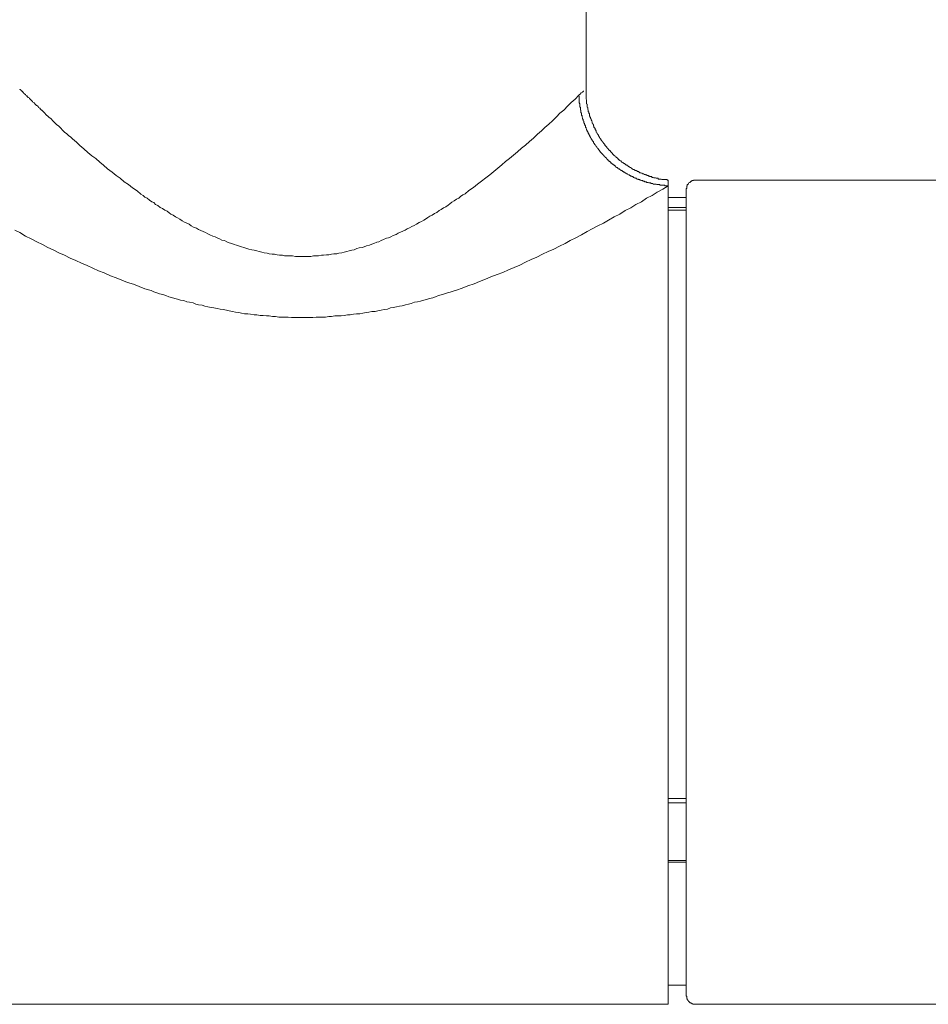
# Model space of a CAD drawing. Units: inches. Extents: x -499 to 954, y -736 to 306.
# Drawn here: x -30 to 20, y -426 to -372 of the extents above; entities that cross this region are included whole.
import ezdxf

# ---------------------------------------------------------------- set-up
doc = ezdxf.new("R2010")
doc.units = ezdxf.units.IN
doc.header["$MEASUREMENT"] = 0
doc.layers.add('图层 1', color=7, linetype='Continuous')

msp = doc.modelspace()

# ---------------------------------------------------------------- linework, layer by layer
at = {"layer": '图层 1', "color": 7, "lineweight": 9}
for points in [[(1.302, -363.186), (1.302, -375.87)], [(0.898, -376.091), (0.929, -376.057), (0.958, -376.057), (0.958, -376.023), (0.989, -376.023), (0.989, -375.989), (1.023, -375.989), (1.023, -375.966), (1.054, -375.966), (1.086, -375.932), (1.114, -375.898), (1.148, -375.898), (1.148, -375.87), (1.174, -375.87)], [(1.302, -375.87), (1.302, -375.932), (1.302, -375.966), (1.302, -375.989), (1.302, -376.023), (1.302, -376.057), (1.302, -376.091), (1.302, -376.114), (1.302, -376.143), (1.302, -376.182), (1.302, -376.216), (1.302, -376.234), (1.302, -376.273), (1.302, -376.302), (1.33, -376.336), (1.33, -376.359), (1.33, -376.393), (1.33, -376.427), (1.33, -376.461), (1.33, -376.495), (1.33, -376.512), (1.33, -376.552), (1.359, -376.586), (1.359, -376.615), (1.359, -376.649), (1.359, -376.671), (1.359, -376.706), (1.359, -376.74), (1.393, -376.762), (1.393, -376.797), (1.393, -376.825), (1.393, -376.859), (1.421, -376.899), (1.421, -376.916), (1.421, -376.95), (1.421, -376.99), (1.455, -377.018), (1.455, -377.053), (1.455, -377.075), (1.487, -377.109), (1.487, -377.138), (1.487, -377.178), (1.487, -377.212), (1.518, -377.229), (1.518, -377.269), (1.518, -377.297), (1.552, -377.297), (1.552, -377.331), (1.552, -377.36), (1.578, -377.388), (1.578, -377.422), (1.578, -377.445), (1.612, -377.485), (1.612, -377.513), (1.64, -377.542), (1.64, -377.576), (1.64, -377.616), (1.671, -377.633), (1.671, -377.667), (1.703, -377.701), (1.703, -377.724), (1.703, -377.758), (1.734, -377.792), (1.734, -377.826), (1.734, -377.854), (1.762, -377.854), (1.762, -377.883), (1.794, -377.911), (1.794, -377.945), (1.794, -377.985), (1.831, -377.985), (1.831, -378.014), (1.859, -378.036), (1.859, -378.071), (1.859, -378.105), (1.89, -378.139), (1.919, -378.167), (1.919, -378.196), (1.953, -378.224), (1.953, -378.258), (1.978, -378.258), (1.978, -378.287), (1.978, -378.315), (2.015, -378.349), (2.015, -378.389), (2.044, -378.389), (2.044, -378.418), (2.075, -378.435), (2.075, -378.474), (2.109, -378.474), (2.109, -378.509), (2.135, -378.537), (2.135, -378.565), (2.172, -378.565), (2.172, -378.6), (2.2, -378.628), (2.2, -378.662), (2.232, -378.662), (2.26, -378.696), (2.26, -378.719), (2.291, -378.753), (2.323, -378.787), (2.323, -378.821), (2.357, -378.838), (2.388, -378.878), (2.416, -378.912), (2.445, -378.941), (2.445, -378.969), (2.479, -378.998), (2.513, -379.032), (2.539, -379.066), (2.573, -379.1), (2.573, -379.123), (2.601, -379.123), (2.635, -379.151), (2.635, -379.191), (2.664, -379.191), (2.695, -379.225), (2.695, -379.242), (2.724, -379.242), (2.758, -379.282), (2.758, -379.31), (2.786, -379.31), (2.786, -379.345), (2.82, -379.379), (2.849, -379.379), (2.849, -379.401), (2.88, -379.401), (2.917, -379.436), (2.94, -379.464), (2.977, -379.504), (3.005, -379.521), (3.036, -379.555), (3.065, -379.555), (3.065, -379.595), (3.099, -379.623), (3.127, -379.623), (3.127, -379.657), (3.161, -379.657), (3.187, -379.686), (3.221, -379.686), (3.221, -379.714), (3.258, -379.748), (3.284, -379.748), (3.318, -379.777), (3.346, -379.805), (3.372, -379.805), (3.372, -379.834), (3.406, -379.834), (3.44, -379.868), (3.469, -379.868), (3.469, -379.908), (3.5, -379.908), (3.528, -379.925), (3.565, -379.925), (3.588, -379.965), (3.625, -379.999), (3.653, -379.999), (3.685, -380.027), (3.722, -380.056), (3.75, -380.056), (3.781, -380.084), (3.81, -380.084), (3.81, -380.118), (3.841, -380.118), (3.87, -380.152), (3.904, -380.152), (3.932, -380.152), (3.932, -380.181), (3.966, -380.181), (3.998, -380.209), (4.026, -380.209), (4.063, -380.209), (4.063, -380.238), (4.089, -380.238), (4.123, -380.272), (4.151, -380.272), (4.185, -380.272), (4.214, -380.311), (4.245, -380.34), (4.273, -380.34), (4.308, -380.34), (4.339, -380.363), (4.37, -380.363), (4.401, -380.397), (4.43, -380.397), (4.464, -380.397), (4.49, -380.431), (4.526, -380.431), (4.555, -380.431), (4.555, -380.448), (4.586, -380.448), (4.615, -380.448), (4.646, -380.488), (4.674, -380.488), (4.711, -380.488), (4.737, -380.522), (4.771, -380.522), (4.802, -380.55), (4.834, -380.55), (4.868, -380.55), (4.893, -380.55), (4.927, -380.59), (4.956, -380.59), (4.987, -380.59), (5.018, -380.607), (5.05, -380.607), (5.078, -380.607), (5.112, -380.607), (5.146, -380.641), (5.175, -380.641), (5.206, -380.641), (5.235, -380.641), (5.269, -380.681), (5.294, -380.681), (5.331, -380.681), (5.36, -380.681), (5.391, -380.681), (5.425, -380.681), (5.454, -380.71), (5.488, -380.71), (5.516, -380.71), (5.547, -380.71), (5.576, -380.71), (5.607, -380.71), (5.638, -380.71), (5.673, -380.71), (5.698, -380.71), (5.732, -380.71), (5.761, -380.744), (5.795, -380.744)], [(0.898, -376.091), (0.898, -376.114), (0.929, -376.143), (0.929, -376.182), (0.929, -376.216), (0.929, -376.234), (0.929, -376.273), (0.929, -376.302), (0.929, -376.336), (0.929, -376.359), (0.929, -376.393), (0.929, -376.427), (0.929, -376.461), (0.929, -376.495), (0.929, -376.512), (0.958, -376.552), (0.958, -376.586), (0.958, -376.615), (0.958, -376.649), (0.958, -376.671), (0.958, -376.706), (0.958, -376.74), (0.989, -376.74), (0.989, -376.762), (0.989, -376.797), (0.989, -376.825), (0.989, -376.859), (0.989, -376.899), (1.023, -376.916), (1.023, -376.95), (1.023, -376.99), (1.023, -377.018), (1.023, -377.053), (1.054, -377.053), (1.054, -377.075), (1.054, -377.109), (1.054, -377.138), (1.054, -377.178), (1.086, -377.212), (1.086, -377.229), (1.086, -377.269), (1.086, -377.297), (1.114, -377.331), (1.114, -377.36), (1.114, -377.388), (1.148, -377.422), (1.148, -377.445), (1.148, -377.485), (1.174, -377.513), (1.174, -377.542), (1.174, -377.576), (1.174, -377.616), (1.211, -377.616), (1.211, -377.633), (1.211, -377.667), (1.239, -377.701), (1.239, -377.724), (1.27, -377.758), (1.27, -377.792), (1.27, -377.826), (1.27, -377.854), (1.302, -377.854), (1.302, -377.883), (1.302, -377.911), (1.33, -377.945), (1.33, -377.985), (1.359, -378.014), (1.359, -378.036), (1.359, -378.071), (1.393, -378.071), (1.393, -378.105), (1.421, -378.139), (1.421, -378.167), (1.455, -378.196), (1.455, -378.224), (1.455, -378.258), (1.487, -378.258), (1.487, -378.287), (1.518, -378.315), (1.518, -378.349), (1.552, -378.389), (1.552, -378.418), (1.578, -378.435), (1.578, -378.474), (1.612, -378.509), (1.612, -378.537), (1.64, -378.537), (1.64, -378.565), (1.671, -378.6), (1.671, -378.628), (1.703, -378.628), (1.703, -378.662), (1.703, -378.696), (1.734, -378.696), (1.734, -378.719), (1.762, -378.753), (1.762, -378.787), (1.794, -378.787), (1.794, -378.821), (1.831, -378.838), (1.859, -378.878), (1.859, -378.912), (1.89, -378.912), (1.89, -378.941), (1.919, -378.969), (1.953, -378.998), (1.953, -379.032), (1.978, -379.032), (1.978, -379.066), (2.015, -379.1), (2.044, -379.123), (2.044, -379.151), (2.075, -379.151), (2.075, -379.191), (2.109, -379.225), (2.135, -379.225), (2.135, -379.242), (2.172, -379.282), (2.2, -379.31), (2.2, -379.345), (2.232, -379.345), (2.232, -379.379), (2.26, -379.401), (2.291, -379.401), (2.291, -379.436), (2.323, -379.436), (2.323, -379.464), (2.357, -379.504), (2.388, -379.504), (2.388, -379.521), (2.416, -379.521), (2.416, -379.555), (2.445, -379.595), (2.479, -379.595), (2.479, -379.623), (2.513, -379.623), (2.513, -379.657), (2.539, -379.686), (2.573, -379.686), (2.573, -379.714), (2.601, -379.714), (2.635, -379.748), (2.664, -379.777), (2.664, -379.805), (2.695, -379.805), (2.724, -379.834), (2.758, -379.868), (2.786, -379.868), (2.786, -379.908), (2.82, -379.908), (2.849, -379.925), (2.88, -379.965), (2.917, -379.965), (2.917, -379.999), (2.94, -380.027), (2.977, -380.027), (2.977, -380.056), (3.005, -380.056), (3.036, -380.084), (3.065, -380.118), (3.099, -380.118), (3.127, -380.118), (3.127, -380.152), (3.161, -380.152), (3.187, -380.181), (3.221, -380.209), (3.258, -380.209), (3.284, -380.238), (3.318, -380.272), (3.346, -380.272), (3.346, -380.311), (3.372, -380.311), (3.406, -380.311), (3.44, -380.34), (3.469, -380.363), (3.5, -380.363), (3.528, -380.397), (3.565, -380.397), (3.588, -380.431), (3.625, -380.448), (3.653, -380.448), (3.685, -380.448), (3.685, -380.488), (3.722, -380.488), (3.75, -380.522), (3.781, -380.522), (3.81, -380.522), (3.81, -380.55), (3.841, -380.55), (3.87, -380.55), (3.904, -380.59), (3.932, -380.607), (3.966, -380.607), (3.998, -380.607), (3.998, -380.641), (4.026, -380.641), (4.063, -380.641), (4.089, -380.681), (4.123, -380.681), (4.151, -380.681), (4.185, -380.71), (4.214, -380.71), (4.245, -380.71), (4.245, -380.744), (4.273, -380.744), (4.308, -380.744), (4.339, -380.766), (4.37, -380.766), (4.401, -380.766), (4.43, -380.801), (4.464, -380.801), (4.49, -380.801), (4.526, -380.835), (4.555, -380.835), (4.586, -380.835), (4.615, -380.835), (4.615, -380.863), (4.646, -380.863), (4.674, -380.863), (4.711, -380.863), (4.737, -380.892), (4.771, -380.892), (4.802, -380.892), (4.834, -380.892), (4.868, -380.92), (4.893, -380.92), (4.927, -380.92), (4.956, -380.92), (4.987, -380.954), (5.018, -380.954), (5.05, -380.954), (5.078, -380.954), (5.112, -380.954), (5.146, -380.954), (5.175, -380.988), (5.206, -380.988), (5.235, -380.988), (5.269, -380.988), (5.294, -380.988), (5.331, -380.988), (5.36, -381.011), (5.391, -381.011), (5.425, -381.011), (5.454, -381.011), (5.488, -381.011), (5.516, -381.011), (5.547, -381.011), (5.576, -381.011), (5.607, -381.011), (5.638, -381.045), (5.673, -381.045), (5.698, -381.045), (5.732, -381.045), (5.761, -381.045), (5.795, -381.045)], [(5.795, -381.045), (5.795, -380.744)], [(7.311, -380.744), (7.282, -380.744), (7.254, -380.744), (7.222, -380.744), (7.185, -380.744), (7.185, -380.766), (7.157, -380.766), (7.126, -380.766), (7.097, -380.766), (7.097, -380.801), (7.066, -380.801), (7.038, -380.801), (7.038, -380.835), (7.001, -380.835), (7.001, -380.863), (6.975, -380.863), (6.941, -380.892), (6.912, -380.92), (6.912, -380.954), (6.881, -380.954), (6.881, -380.988), (6.844, -380.988), (6.844, -381.011), (6.844, -381.045), (6.819, -381.074), (6.819, -381.113), (6.819, -381.148), (6.819, -381.165), (6.819, -381.204), (6.784, -381.204), (6.784, -381.233)], [(7.311, -380.744), (36.01, -380.744)], [(5.795, -381.045), (5.516, -381.233), (5.206, -381.398), (4.927, -381.574), (4.615, -381.728), (4.339, -381.921), (4.026, -382.075), (3.75, -382.251), (3.44, -382.41), (3.161, -382.604), (2.849, -382.757), (2.539, -382.933), (2.26, -383.093), (1.953, -383.246), (1.64, -383.405), (1.359, -383.559), (1.054, -383.741), (0.744, -383.9), (0.431, -384.054), (0.153, -384.213), (-0.154, -384.367), (-0.464, -384.526), (-0.777, -384.645), (-1.084, -384.805), (-1.397, -384.958), (-1.704, -385.083), (-2.017, -385.243), (-2.327, -385.396), (-2.634, -385.521), (-2.947, -385.646), (-3.254, -385.794), (-3.567, -385.919), (-3.908, -386.044), (-4.215, -386.17), (-4.528, -386.289), (-4.838, -386.414), (-5.176, -386.539), (-5.486, -386.659), (-5.799, -386.761), (-5.984, -386.818), (-6.14, -386.881), (-6.291, -386.909), (-6.448, -386.972), (-6.632, -387.028), (-6.789, -387.063), (-6.945, -387.131), (-7.096, -387.182), (-7.284, -387.222), (-7.437, -387.273), (-7.594, -387.313), (-7.776, -387.375), (-7.935, -387.409), (-8.091, -387.432), (-8.273, -387.495), (-8.43, -387.535), (-8.583, -387.569), (-8.774, -387.626), (-8.922, -387.654), (-9.078, -387.688), (-9.266, -387.722), (-9.422, -387.745), (-9.579, -387.808), (-9.763, -387.836), (-9.92, -387.864), (-10.105, -387.899), (-10.261, -387.938), (-10.446, -387.938), (-10.602, -387.967), (-10.753, -388.001), (-10.938, -388.024), (-11.094, -388.058), (-11.276, -388.058), (-11.438, -388.092), (-11.62, -388.115), (-11.774, -388.115), (-11.962, -388.149), (-12.118, -388.183), (-12.303, -388.183), (-12.459, -388.183), (-12.644, -388.211), (-12.801, -388.211), (-12.983, -388.251), (-13.139, -388.251), (-13.324, -388.251), (-13.48, -388.251), (-13.668, -388.268), (-13.821, -388.268), (-14.009, -388.268), (-14.166, -388.268), (-14.35, -388.268), (-14.504, -388.268), (-14.689, -388.268), (-14.845, -388.268), (-15.03, -388.251), (-15.186, -388.251), (-15.371, -388.251), (-15.528, -388.251), (-15.715, -388.211), (-15.872, -388.211), (-16.057, -388.183), (-16.21, -388.183), (-16.395, -388.149), (-16.551, -388.149), (-16.736, -388.115), (-16.893, -388.115), (-17.078, -388.092), (-17.228, -388.058), (-17.419, -388.058), (-17.575, -388.024), (-17.726, -388.001), (-17.911, -387.967), (-18.067, -387.938), (-18.255, -387.899), (-18.406, -387.864), (-18.593, -387.836), (-18.75, -387.808), (-18.906, -387.779), (-19.091, -387.745), (-19.247, -387.722), (-19.432, -387.688), (-19.589, -387.654), (-19.739, -387.586), (-19.93, -387.569), (-20.081, -387.535), (-20.237, -387.466), (-20.422, -387.432), (-20.578, -387.409), (-20.735, -387.341), (-20.917, -387.313), (-21.079, -387.256), (-21.232, -387.222), (-21.417, -387.165), (-21.568, -387.131), (-21.727, -387.063), (-21.883, -387.006), (-22.065, -386.972), (-22.219, -386.909), (-22.375, -386.852), (-22.532, -386.784), (-22.873, -386.693), (-23.186, -386.568), (-23.493, -386.448), (-23.834, -386.346), (-24.141, -386.226), (-24.454, -386.096), (-24.761, -385.976), (-25.103, -385.823), (-25.41, -385.703), (-25.723, -385.572), (-26.032, -385.419), (-26.345, -385.294), (-26.652, -385.14), (-26.965, -385.015), (-27.272, -384.856), (-27.582, -384.719), (-27.895, -384.56), (-28.199, -384.435), (-28.478, -384.276), (-28.788, -384.122), (-29.101, -383.963), (-29.408, -383.809), (-29.721, -383.616), (-30.002, -383.474)], [(5.795, -425.891), (5.795, -381.045)], [(6.784, -381.233), (6.784, -425.402)], [(6.784, -381.699), (5.795, -381.699)], [(6.784, -382.234), (5.795, -382.234)], [(6.784, -382.382), (5.795, -382.382)], [(6.784, -414.613), (5.795, -414.613)], [(6.784, -414.852), (5.795, -414.852)], [(6.784, -418.02), (5.795, -418.02)], [(6.784, -418.111), (5.795, -418.111)], [(6.784, -424.845), (5.795, -424.845)], [(6.784, -425.402), (6.784, -425.442), (6.819, -425.442), (6.819, -425.459), (6.819, -425.493), (6.819, -425.527), (6.819, -425.55), (6.819, -425.578), (6.844, -425.578), (6.844, -425.618), (6.844, -425.652), (6.881, -425.652), (6.881, -425.681), (6.912, -425.709), (6.912, -425.738), (6.941, -425.738), (6.975, -425.772), (7.001, -425.806), (7.038, -425.806), (7.038, -425.834), (7.066, -425.834), (7.097, -425.834), (7.097, -425.863), (7.126, -425.863), (7.157, -425.863), (7.157, -425.891), (7.185, -425.891), (7.222, -425.891), (7.254, -425.891), (7.282, -425.891), (7.311, -425.891)], [(5.795, -425.891), (-62.077, -425.891)], [(59.095, -425.891), (7.311, -425.891)]]:
    msp.add_lwpolyline(points, dxfattribs=at)
msp.add_open_spline([(-29.661, -375.813), (-29.661, -375.813), (-29.69, -375.813), (-29.69, -375.813), (-29.69, -375.813), (-29.69, -375.779), (-29.69, -375.779), (-29.69, -375.779), (-29.721, -375.779), (-29.721, -375.779), (-29.721, -375.779), (-29.721, -375.75), (-29.721, -375.75), (-29.721, -375.75), (-29.721, -375.779), (-29.721, -375.779), (-29.721, -375.779), (-29.69, -375.779), (-29.69, -375.779), (-29.69, -375.779), (-29.69, -375.813), (-29.69, -375.813), (-29.69, -375.813), (-29.661, -375.813), (-29.661, -375.813), (-29.661, -375.813), (-29.661, -375.835), (-29.661, -375.835), (-29.661, -375.835), (-29.627, -375.835), (-29.627, -375.835), (-29.627, -375.835), (-29.627, -375.87), (-29.627, -375.87), (-29.627, -375.87), (-29.599, -375.87), (-29.599, -375.87), (-29.599, -375.87), (-29.564, -375.898), (-29.564, -375.898), (-29.564, -375.898), (-29.564, -375.932), (-29.564, -375.932), (-29.564, -375.932), (-29.53, -375.932), (-29.53, -375.932), (-29.53, -375.932), (-29.505, -375.989), (-29.505, -375.989), (-29.505, -375.989), (-29.408, -376.057), (-29.408, -376.057), (-29.408, -376.057), (-29.38, -376.114), (-29.38, -376.114), (-29.38, -376.114), (-29.348, -376.114), (-29.348, -376.114), (-29.348, -376.114), (-29.32, -376.143), (-29.32, -376.143), (-29.32, -376.143), (-29.32, -376.182), (-29.32, -376.182), (-29.32, -376.182), (-29.286, -376.182), (-29.286, -376.182), (-29.286, -376.182), (-29.286, -376.216), (-29.286, -376.216), (-29.286, -376.216), (-29.257, -376.216), (-29.257, -376.216), (-29.257, -376.216), (-29.223, -376.234), (-29.223, -376.234), (-29.223, -376.234), (-29.198, -376.273), (-29.198, -376.273), (-29.198, -376.273), (-29.163, -376.302), (-29.163, -376.302), (-29.163, -376.302), (-29.132, -376.336), (-29.132, -376.336), (-29.132, -376.336), (-29.101, -376.359), (-29.101, -376.359), (-29.101, -376.359), (-29.067, -376.393), (-29.067, -376.393), (-29.067, -376.393), (-29.038, -376.427), (-29.038, -376.427), (-29.038, -376.427), (-29.007, -376.461), (-29.007, -376.461), (-29.007, -376.461), (-28.979, -376.495), (-28.979, -376.495), (-28.979, -376.495), (-28.945, -376.512), (-28.945, -376.512), (-28.945, -376.512), (-28.882, -376.586), (-28.882, -376.586), (-28.882, -376.586), (-28.848, -376.615), (-28.848, -376.615), (-28.848, -376.615), (-28.819, -376.649), (-28.819, -376.649), (-28.819, -376.649), (-28.76, -376.671), (-28.76, -376.671), (-28.76, -376.671), (-28.726, -376.706), (-28.726, -376.706), (-28.726, -376.706), (-28.7, -376.762), (-28.7, -376.762), (-28.7, -376.762), (-28.635, -376.797), (-28.635, -376.797), (-28.635, -376.797), (-28.603, -376.859), (-28.603, -376.859), (-28.603, -376.859), (-28.544, -376.899), (-28.544, -376.899), (-28.544, -376.899), (-28.515, -376.916), (-28.515, -376.916), (-28.515, -376.916), (-28.447, -376.99), (-28.447, -376.99), (-28.447, -376.99), (-28.418, -377.018), (-28.418, -377.018), (-28.418, -377.018), (-28.359, -377.075), (-28.359, -377.075), (-28.359, -377.075), (-28.296, -377.138), (-28.296, -377.138), (-28.296, -377.138), (-28.262, -377.178), (-28.262, -377.178), (-28.262, -377.178), (-28.199, -377.229), (-28.199, -377.229), (-28.199, -377.229), (-28.14, -377.297), (-28.14, -377.297), (-28.14, -377.297), (-28.015, -377.388), (-28.015, -377.388), (-28.015, -377.388), (-27.921, -377.485), (-27.921, -377.485), (-27.921, -377.485), (-27.798, -377.616), (-27.798, -377.616), (-27.798, -377.616), (-27.71, -377.701), (-27.71, -377.701), (-27.71, -377.701), (-27.582, -377.792), (-27.582, -377.792), (-27.582, -377.792), (-27.491, -377.883), (-27.491, -377.883), (-27.491, -377.883), (-27.366, -378.014), (-27.366, -378.014), (-27.366, -378.014), (-27.272, -378.105), (-27.272, -378.105), (-27.272, -378.105), (-27.15, -378.196), (-27.15, -378.196), (-27.15, -378.196), (-27.053, -378.287), (-27.053, -378.287), (-27.053, -378.287), (-26.931, -378.389), (-26.931, -378.389), (-26.931, -378.389), (-26.837, -378.474), (-26.837, -378.474), (-26.837, -378.474), (-26.624, -378.662), (-26.624, -378.662), (-26.624, -378.662), (-26.433, -378.838), (-26.433, -378.838), (-26.433, -378.838), (-26.22, -379.032), (-26.22, -379.032), (-26.22, -379.032), (-26.004, -379.225), (-26.004, -379.225), (-26.004, -379.225), (-25.785, -379.401), (-25.785, -379.401), (-25.785, -379.401), (-25.566, -379.555), (-25.566, -379.555), (-25.566, -379.555), (-25.347, -379.748), (-25.347, -379.748), (-25.347, -379.748), (-25.134, -379.925), (-25.134, -379.925), (-25.134, -379.925), (-24.918, -380.118), (-24.918, -380.118), (-24.918, -380.118), (-24.667, -380.311), (-24.667, -380.311), (-24.667, -380.311), (-24.454, -380.488), (-24.454, -380.488), (-24.454, -380.488), (-24.235, -380.641), (-24.235, -380.641), (-24.235, -380.641), (-24.016, -380.835), (-24.016, -380.835), (-24.016, -380.835), (-23.769, -380.988), (-23.769, -380.988), (-23.769, -380.988), (-23.553, -381.165), (-23.553, -381.165), (-23.553, -381.165), (-23.3, -381.324), (-23.3, -381.324), (-23.3, -381.324), (-23.089, -381.517), (-23.089, -381.517), (-23.089, -381.517), (-22.964, -381.574), (-22.964, -381.574), (-22.964, -381.574), (-22.873, -381.671), (-22.873, -381.671), (-22.873, -381.671), (-22.748, -381.728), (-22.748, -381.728), (-22.748, -381.728), (-22.623, -381.83), (-22.623, -381.83), (-22.623, -381.83), (-22.495, -381.921), (-22.495, -381.921), (-22.495, -381.921), (-22.375, -381.972), (-22.375, -381.972), (-22.375, -381.972), (-22.284, -382.075), (-22.284, -382.075), (-22.284, -382.075), (-22.159, -382.131), (-22.159, -382.131), (-22.159, -382.131), (-22.031, -382.234), (-22.031, -382.234), (-22.031, -382.234), (-21.909, -382.291), (-21.909, -382.291), (-21.909, -382.291), (-21.787, -382.382), (-21.787, -382.382), (-21.787, -382.382), (-21.662, -382.444), (-21.662, -382.444), (-21.662, -382.444), (-21.539, -382.53), (-21.539, -382.53), (-21.539, -382.53), (-21.446, -382.604), (-21.446, -382.604), (-21.446, -382.604), (-21.323, -382.655), (-21.323, -382.655), (-21.323, -382.655), (-21.198, -382.757), (-21.198, -382.757), (-21.198, -382.757), (-21.079, -382.814), (-21.079, -382.814), (-21.079, -382.814), (-20.954, -382.877), (-20.954, -382.877), (-20.954, -382.877), (-20.826, -382.968), (-20.826, -382.968), (-20.826, -382.968), (-20.7, -383.036), (-20.7, -383.036), (-20.7, -383.036), (-20.578, -383.093), (-20.578, -383.093), (-20.578, -383.093), (-20.453, -383.161), (-20.453, -383.161), (-20.453, -383.161), (-20.334, -383.246), (-20.334, -383.246), (-20.334, -383.246), (-20.203, -383.32), (-20.203, -383.32), (-20.203, -383.32), (-20.052, -383.371), (-20.052, -383.371), (-20.052, -383.371), (-19.93, -383.44), (-19.93, -383.44), (-19.93, -383.44), (-19.799, -383.496), (-19.799, -383.496), (-19.799, -383.496), (-19.68, -383.559), (-19.68, -383.559), (-19.68, -383.559), (-19.554, -383.616), (-19.554, -383.616), (-19.554, -383.616), (-19.432, -383.684), (-19.432, -383.684), (-19.432, -383.684), (-19.307, -383.741), (-19.307, -383.741), (-19.307, -383.741), (-19.151, -383.809), (-19.151, -383.809), (-19.151, -383.809), (-19.031, -383.843), (-19.031, -383.843), (-19.031, -383.843), (-18.906, -383.9), (-18.906, -383.9), (-18.906, -383.9), (-18.784, -383.963), (-18.784, -383.963), (-18.784, -383.963), (-18.656, -384.031), (-18.656, -384.031), (-18.656, -384.031), (-18.502, -384.054), (-18.502, -384.054), (-18.502, -384.054), (-18.383, -384.122), (-18.383, -384.122), (-18.383, -384.122), (-18.255, -384.173), (-18.255, -384.173), (-18.255, -384.173), (-18.101, -384.213), (-18.101, -384.213), (-18.101, -384.213), (-17.979, -384.276), (-17.979, -384.276), (-17.979, -384.276), (-17.848, -384.304), (-17.848, -384.304), (-17.848, -384.304), (-17.697, -384.367), (-17.697, -384.367), (-17.697, -384.367), (-17.575, -384.395), (-17.575, -384.395), (-17.575, -384.395), (-17.444, -384.435), (-17.444, -384.435), (-17.444, -384.435), (-17.296, -384.486), (-17.296, -384.486), (-17.296, -384.486), (-17.169, -384.526), (-17.169, -384.526), (-17.169, -384.526), (-17.018, -384.56), (-17.018, -384.56), (-17.018, -384.56), (-16.893, -384.577), (-16.893, -384.577), (-16.893, -384.577), (-16.736, -384.617), (-16.736, -384.617), (-16.736, -384.617), (-16.611, -384.645), (-16.611, -384.645), (-16.611, -384.645), (-16.458, -384.679), (-16.458, -384.679), (-16.458, -384.679), (-16.335, -384.719), (-16.335, -384.719), (-16.335, -384.719), (-16.176, -384.736), (-16.176, -384.736), (-16.176, -384.736), (-16.057, -384.77), (-16.057, -384.77), (-16.057, -384.77), (-15.897, -384.805), (-15.897, -384.805), (-15.897, -384.805), (-15.775, -384.805), (-15.775, -384.805), (-15.775, -384.805), (-15.619, -384.839), (-15.619, -384.839), (-15.619, -384.839), (-15.494, -384.856), (-15.494, -384.856), (-15.494, -384.856), (-15.337, -384.856), (-15.337, -384.856), (-15.337, -384.856), (-15.215, -384.896), (-15.215, -384.896), (-15.215, -384.896), (-15.058, -384.896), (-15.058, -384.896), (-15.058, -384.896), (-14.908, -384.896), (-14.908, -384.896), (-14.908, -384.896), (-14.785, -384.896), (-14.785, -384.896), (-14.785, -384.896), (-14.629, -384.93), (-14.629, -384.93), (-14.629, -384.93), (-14.504, -384.93), (-14.504, -384.93), (-14.504, -384.93), (-14.35, -384.93), (-14.35, -384.93), (-14.35, -384.93), (-14.191, -384.93), (-14.191, -384.93), (-14.191, -384.93), (-14.069, -384.93), (-14.069, -384.93), (-14.069, -384.93), (-13.918, -384.93), (-13.918, -384.93), (-13.918, -384.93), (-13.787, -384.93), (-13.787, -384.93), (-13.787, -384.93), (-13.637, -384.896), (-13.637, -384.896), (-13.637, -384.896), (-13.517, -384.896), (-13.517, -384.896), (-13.517, -384.896), (-13.361, -384.896), (-13.361, -384.896), (-13.361, -384.896), (-13.204, -384.856), (-13.204, -384.856), (-13.204, -384.856), (-13.079, -384.856), (-13.079, -384.856), (-13.079, -384.856), (-12.923, -384.839), (-12.923, -384.839), (-12.923, -384.839), (-12.801, -384.839), (-12.801, -384.839), (-12.801, -384.839), (-12.644, -384.805), (-12.644, -384.805), (-12.644, -384.805), (-12.519, -384.77), (-12.519, -384.77), (-12.519, -384.77), (-12.363, -384.77), (-12.363, -384.77), (-12.363, -384.77), (-12.24, -384.736), (-12.24, -384.736), (-12.24, -384.736), (-12.09, -384.719), (-12.09, -384.719), (-12.09, -384.719), (-11.962, -384.679), (-11.962, -384.679), (-11.962, -384.679), (-11.811, -384.645), (-11.811, -384.645), (-11.811, -384.645), (-11.686, -384.617), (-11.686, -384.617), (-11.686, -384.617), (-11.529, -384.577), (-11.529, -384.577), (-11.529, -384.577), (-11.407, -384.56), (-11.407, -384.56), (-11.407, -384.56), (-11.251, -384.486), (-11.251, -384.486), (-11.251, -384.486), (-11.126, -384.458), (-11.126, -384.458), (-11.126, -384.458), (-10.972, -384.435), (-10.972, -384.435), (-10.972, -384.435), (-10.85, -384.395), (-10.85, -384.395), (-10.85, -384.395), (-10.725, -384.333), (-10.725, -384.333), (-10.725, -384.333), (-10.568, -384.304), (-10.568, -384.304), (-10.568, -384.304), (-10.446, -384.247), (-10.446, -384.247), (-10.446, -384.247), (-10.321, -384.213), (-10.321, -384.213), (-10.321, -384.213), (-10.164, -384.145), (-10.164, -384.145), (-10.164, -384.145), (-10.045, -384.122), (-10.045, -384.122), (-10.045, -384.122), (-9.92, -384.054), (-9.92, -384.054), (-9.92, -384.054), (-9.792, -383.997), (-9.792, -383.997), (-9.792, -383.997), (-9.641, -383.929), (-9.641, -383.929), (-9.641, -383.929), (-9.516, -383.9), (-9.516, -383.9), (-9.516, -383.9), (-9.388, -383.843), (-9.388, -383.843), (-9.388, -383.843), (-9.266, -383.769), (-9.266, -383.769), (-9.266, -383.769), (-9.109, -383.718), (-9.109, -383.718), (-9.109, -383.718), (-8.987, -383.65), (-8.987, -383.65), (-8.987, -383.65), (-8.862, -383.593), (-8.862, -383.593), (-8.862, -383.593), (-8.74, -383.531), (-8.74, -383.531), (-8.74, -383.531), (-8.617, -383.474), (-8.617, -383.474), (-8.617, -383.474), (-8.495, -383.405), (-8.495, -383.405), (-8.495, -383.405), (-8.37, -383.349), (-8.37, -383.349), (-8.37, -383.349), (-8.242, -383.28), (-8.242, -383.28), (-8.242, -383.28), (-8.117, -383.218), (-8.117, -383.218), (-8.117, -383.218), (-7.997, -383.161), (-7.997, -383.161), (-7.997, -383.161), (-7.841, -383.07), (-7.841, -383.07), (-7.841, -383.07), (-7.716, -383.007), (-7.716, -383.007), (-7.716, -383.007), (-7.594, -382.933), (-7.594, -382.933), (-7.594, -382.933), (-7.497, -382.877), (-7.497, -382.877), (-7.497, -382.877), (-7.375, -382.786), (-7.375, -382.786), (-7.375, -382.786), (-7.252, -382.723), (-7.252, -382.723), (-7.252, -382.723), (-7.13, -382.655), (-7.13, -382.655), (-7.13, -382.655), (-7.008, -382.564), (-7.008, -382.564), (-7.008, -382.564), (-6.883, -382.513), (-6.883, -382.513), (-6.883, -382.513), (-6.755, -382.41), (-6.755, -382.41), (-6.755, -382.41), (-6.632, -382.353), (-6.632, -382.353), (-6.632, -382.353), (-6.507, -382.251), (-6.507, -382.251), (-6.507, -382.251), (-6.388, -382.2), (-6.388, -382.2), (-6.388, -382.2), (-6.263, -382.109), (-6.263, -382.109), (-6.263, -382.109), (-6.166, -382.04), (-6.166, -382.04), (-6.166, -382.04), (-6.044, -381.949), (-6.044, -381.949), (-6.044, -381.949), (-5.921, -381.881), (-5.921, -381.881), (-5.921, -381.881), (-5.799, -381.79), (-5.799, -381.79), (-5.799, -381.79), (-5.668, -381.728), (-5.668, -381.728), (-5.668, -381.728), (-5.577, -381.637), (-5.577, -381.637), (-5.577, -381.637), (-5.458, -381.551), (-5.458, -381.551), (-5.458, -381.551), (-5.33, -381.483), (-5.33, -381.483), (-5.33, -381.483), (-5.114, -381.307), (-5.114, -381.307), (-5.114, -381.307), (-4.864, -381.148), (-4.864, -381.148), (-4.864, -381.148), (-4.653, -380.954), (-4.653, -380.954), (-4.653, -380.954), (-4.434, -380.801), (-4.434, -380.801), (-4.434, -380.801), (-4.181, -380.607), (-4.181, -380.607), (-4.181, -380.607), (-3.968, -380.448), (-3.968, -380.448), (-3.968, -380.448), (-3.752, -380.272), (-3.752, -380.272), (-3.752, -380.272), (-3.533, -380.084), (-3.533, -380.084), (-3.533, -380.084), (-3.317, -379.908), (-3.317, -379.908), (-3.317, -379.908), (-3.103, -379.714), (-3.103, -379.714), (-3.103, -379.714), (-2.884, -379.555), (-2.884, -379.555), (-2.884, -379.555), (-2.665, -379.379), (-2.665, -379.379), (-2.665, -379.379), (-2.446, -379.191), (-2.446, -379.191), (-2.446, -379.191), (-2.23, -378.998), (-2.23, -378.998), (-2.23, -378.998), (-2.017, -378.821), (-2.017, -378.821), (-2.017, -378.821), (-1.798, -378.628), (-1.798, -378.628), (-1.798, -378.628), (-1.582, -378.435), (-1.582, -378.435), (-1.582, -378.435), (-1.366, -378.224), (-1.366, -378.224), (-1.366, -378.224), (-1.144, -378.036), (-1.144, -378.036), (-1.144, -378.036), (-0.959, -377.854), (-0.959, -377.854), (-0.959, -377.854), (-0.743, -377.667), (-0.743, -377.667), (-0.743, -377.667), (-0.53, -377.485), (-0.53, -377.485), (-0.53, -377.485), (-0.314, -377.269), (-0.314, -377.269), (-0.314, -377.269), (-0.129, -377.075), (-0.129, -377.075), (-0.129, -377.075), (0.09, -376.899), (0.09, -376.899), (0.09, -376.899), (0.309, -376.671), (0.309, -376.671), (0.309, -376.671), (0.494, -376.495), (0.494, -376.495), (0.494, -376.495), (0.71, -376.302), (0.71, -376.302), (0.71, -376.302), (0.898, -376.091), (0.898, -376.091)], degree=3, knots=[0, 0, 0, 0, 1, 1, 1, 2, 2, 2, 3, 3, 3, 4, 4, 4, 5, 5, 5, 6, 6, 6, 7, 7, 7, 8, 8, 8, 9, 9, 9, 10, 10, 10, 11, 11, 11, 12, 12, 12, 13, 13, 13, 14, 14, 14, 15, 15, 15, 16, 16, 16, 17, 17, 17, 18, 18, 18, 19, 19, 19, 20, 20, 20, 21, 21, 21, 22, 22, 22, 23, 23, 23, 24, 24, 24, 25, 25, 25, 26, 26, 26, 27, 27, 27, 28, 28, 28, 29, 29, 29, 30, 30, 30, 31, 31, 31, 32, 32, 32, 33, 33, 33, 34, 34, 34, 35, 35, 35, 36, 36, 36, 37, 37, 37, 38, 38, 38, 39, 39, 39, 40, 40, 40, 41, 41, 41, 42, 42, 42, 43, 43, 43, 44, 44, 44, 45, 45, 45, 46, 46, 46, 47, 47, 47, 48, 48, 48, 49, 49, 49, 50, 50, 50, 51, 51, 51, 52, 52, 52, 53, 53, 53, 54, 54, 54, 55, 55, 55, 56, 56, 56, 57, 57, 57, 58, 58, 58, 59, 59, 59, 60, 60, 60, 61, 61, 61, 62, 62, 62, 63, 63, 63, 64, 64, 64, 65, 65, 65, 66, 66, 66, 67, 67, 67, 68, 68, 68, 69, 69, 69, 70, 70, 70, 71, 71, 71, 72, 72, 72, 73, 73, 73, 74, 74, 74, 75, 75, 75, 76, 76, 76, 77, 77, 77, 78, 78, 78, 79, 79, 79, 80, 80, 80, 81, 81, 81, 82, 82, 82, 83, 83, 83, 84, 84, 84, 85, 85, 85, 86, 86, 86, 87, 87, 87, 88, 88, 88, 89, 89, 89, 90, 90, 90, 91, 91, 91, 92, 92, 92, 93, 93, 93, 94, 94, 94, 95, 95, 95, 96, 96, 96, 97, 97, 97, 98, 98, 98, 99, 99, 99, 100, 100, 100, 101, 101, 101, 102, 102, 102, 103, 103, 103, 104, 104, 104, 105, 105, 105, 106, 106, 106, 107, 107, 107, 108, 108, 108, 109, 109, 109, 110, 110, 110, 111, 111, 111, 112, 112, 112, 113, 113, 113, 114, 114, 114, 115, 115, 115, 116, 116, 116, 117, 117, 117, 118, 118, 118, 119, 119, 119, 120, 120, 120, 121, 121, 121, 122, 122, 122, 123, 123, 123, 124, 124, 124, 125, 125, 125, 126, 126, 126, 127, 127, 127, 128, 128, 128, 129, 129, 129, 130, 130, 130, 131, 131, 131, 132, 132, 132, 133, 133, 133, 134, 134, 134, 135, 135, 135, 136, 136, 136, 137, 137, 137, 138, 138, 138, 139, 139, 139, 140, 140, 140, 141, 141, 141, 142, 142, 142, 143, 143, 143, 144, 144, 144, 145, 145, 145, 146, 146, 146, 147, 147, 147, 148, 148, 148, 149, 149, 149, 150, 150, 150, 151, 151, 151, 152, 152, 152, 153, 153, 153, 154, 154, 154, 155, 155, 155, 156, 156, 156, 157, 157, 157, 158, 158, 158, 159, 159, 159, 160, 160, 160, 161, 161, 161, 162, 162, 162, 163, 163, 163, 164, 164, 164, 165, 165, 165, 166, 166, 166, 167, 167, 167, 168, 168, 168, 169, 169, 169, 170, 170, 170, 171, 171, 171, 172, 172, 172, 173, 173, 173, 174, 174, 174, 175, 175, 175, 176, 176, 176, 177, 177, 177, 178, 178, 178, 179, 179, 179, 180, 180, 180, 181, 181, 181, 182, 182, 182, 183, 183, 183, 184, 184, 184, 185, 185, 185, 186, 186, 186, 187, 187, 187, 188, 188, 188, 189, 189, 189, 190, 190, 190, 191, 191, 191, 192, 192, 192, 193, 193, 193, 194, 194, 194, 195, 195, 195, 196, 196, 196, 197, 197, 197, 198, 198, 198, 199, 199, 199, 200, 200, 200, 201, 201, 201, 202, 202, 202, 203, 203, 203, 204, 204, 204, 205, 205, 205, 206, 206, 206, 207, 207, 207, 208, 208, 208, 209, 209, 209, 210, 210, 210, 211, 211, 211, 212, 212, 212, 213, 213, 213, 214, 214, 214, 215, 215, 215, 216, 216, 216, 217, 217, 217, 218, 218, 218, 219, 219, 219, 220, 220, 220, 221, 221, 221, 222, 222, 222, 223, 223, 223, 224, 224, 224, 225, 225, 225, 226, 226, 226, 227, 227, 227, 228, 228, 228, 229, 229, 229, 230, 230, 230, 231, 231, 231, 232, 232, 232, 233, 233, 233, 234, 234, 234, 235, 235, 235, 236, 236, 236, 237, 237, 237, 238, 238, 238, 239, 239, 239, 240, 240, 240, 241, 241, 241, 242, 242, 242, 243, 243, 243, 244, 244, 244, 245, 245, 245, 245], dxfattribs=at)

doc.saveas('drawing.dxf')
